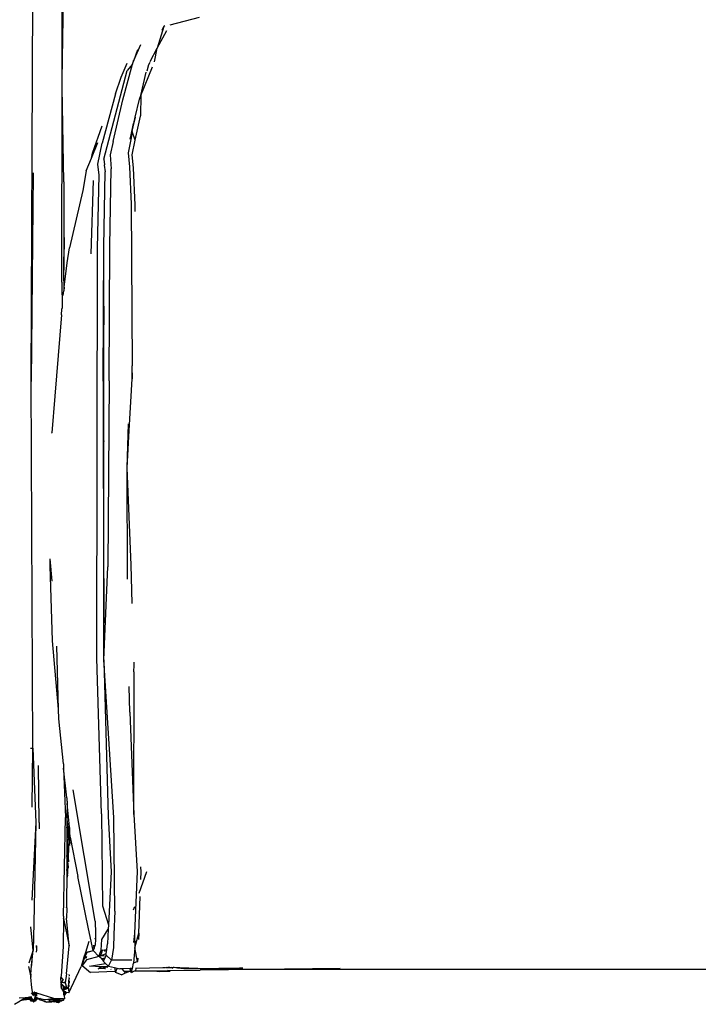
# Model space of a CAD drawing. Units: millimetres. Extents: x 836 to 4169, y 20 to 1669.
# Drawn here: x 2044 to 2143, y 478 to 622 of the extents above; entities that cross this region are included whole.
import ezdxf

# ---------------------------------------------------------------- set-up
doc = ezdxf.new("R2010")
doc.units = ezdxf.units.MM
doc.layers.add('Edges', color=7, linetype='Continuous')

# ---------------------------------------------------------------- blocks, each defined once
blk = doc.blocks.new('salon sink chair FR')
at = {"layer": 'Edges'}
for p, q in [((-275.61, -170.08), (-275.39, -112.99)), ((-271.09, -126.07), (-270.87, -112.41)), ((-271.09, -126.07), (-271.08, -112.46)), ((-255.38, -118.08), (-251.09, -116.95)), ((-256.3, -118.32), (-257.25, -121.49)), ((-257.25, -121.49), (-255.85, -118.93)), ((-256.55, -118.87), (-256.3, -118.32)), ((-256.14, -118.26), (-256.3, -118.32)), ((-260.7, -123.41), (-259.62, -120.96)), ((-260.13, -121.73), (-260.7, -123.41)), ((-258.3, -123.44), (-257.25, -121.49)), ((-257.67, -123.49), (-257.25, -121.49)), ((-260.84, -123.83), (-260.7, -123.41)), ((-260.7, -123.41), (-260.72, -123.28)), ((-265.02, -137.68), (-261.63, -124.76)), ((-262.52, -125.71), (-261.64, -123.67)), ((-262.25, -129.01), (-260.84, -123.83)), ((-260.84, -123.83), (-261.63, -124.76)), ((-259.64, -128.39), (-257.92, -124.21)), ((-258.71, -124.79), (-258.46, -123.88)), ((-258.46, -123.88), (-258.28, -123.55)), ((-271.1, -127.25), (-271.09, -126.07)), ((-263.33, -128.14), (-262.52, -125.71)), ((-259.64, -128.39), (-258.84, -125.01)), ((-271.13, -155.27), (-271.1, -127.25)), ((-270.86, -140.97), (-271.1, -127.25)), ((-263.33, -128.14), (-265.26, -135.32)), ((-263.68, -135.08), (-262.25, -129.01)), ((-260.45, -131.57), (-259.82, -128.94)), ((-259.82, -128.94), (-259.64, -128.39)), ((-259.64, -128.39), (-259.69, -131.31)), ((-260.45, -131.57), (-261.08, -134.14)), ((-260.9, -133.64), (-260.45, -131.57)), ((-260.44, -134.92), (-259.71, -131.42)), ((-259.71, -131.42), (-259.69, -131.38)), ((-259.69, -131.31), (-259.69, -131.38)), ((-266.67, -136.82), (-265.26, -132.82)), ((-260.75, -132.47), (-261.08, -134.14)), ((-261.03, -134.57), (-261.48, -136.73)), ((-261.08, -134.14), (-261.24, -134.78)), ((-260.9, -133.64), (-261.03, -134.57)), ((-260.44, -134.92), (-260.9, -133.64)), ((-260.88, -137.02), (-260.44, -134.92)), ((-266.84, -137.53), (-265.88, -135.25)), ((-265.89, -138.39), (-265.26, -135.32)), ((-263.68, -135.08), (-264.13, -137.06)), ((-267.62, -139.38), (-266.84, -137.53)), ((-266.84, -137.53), (-266.67, -136.82)), ((-265.02, -137.68), (-264.93, -138.48)), ((-264.13, -137.06), (-263.94, -139.08)), ((-261.48, -136.73), (-261.28, -138.78)), ((-260.69, -138.95), (-260.88, -137.02)), ((-265.69, -140), (-265.89, -138.39)), ((-264.96, -138.57), (-264.93, -138.48)), ((-264.96, -138.57), (-264.83, -139.5)), ((-264.14, -150.3), (-263.94, -139.08)), ((-261.28, -138.78), (-261.03, -144.25)), ((-260.45, -144.39), (-260.69, -138.95)), ((-275.31, -139.68), (-275.61, -170.08)), ((-267.62, -139.38), (-268.07, -142.22)), ((-265.96, -150.64), (-265.69, -140)), ((-265.04, -150.46), (-264.83, -139.5)), ((-270.86, -140.97), (-270.86, -147.09)), ((-266.58, -140.79), (-266.92, -151.46)), ((-268.07, -142.22), (-270.05, -150.58)), ((-261.03, -144.25), (-260.9, -167.79)), ((-260.46, -145.28), (-260.45, -144.39)), ((-270.86, -147.09), (-270.86, -152.76)), ((-270.75, -149.29), (-270.76, -149.09)), ((-270.86, -155.42), (-270.75, -149.29)), ((-270.86, -152.76), (-270.75, -149.29)), ((-270.36, -152.78), (-270.05, -150.58)), ((-266.07, -210.43), (-265.96, -150.64)), ((-265.15, -170.05), (-265.04, -150.46)), ((-265.04, -159.11), (-265.04, -150.46)), ((-264.24, -170.01), (-264.14, -150.3)), ((-270.86, -155.42), (-270.86, -152.76)), ((-270.79, -156.33), (-270.36, -152.78)), ((-271.13, -155.6), (-271.13, -155.27)), ((-271.13, -155.6), (-271.12, -159.38)), ((-270.86, -155.42), (-270.82, -155.45)), ((-270.86, -155.42), (-270.86, -155.47)), ((-270.86, -155.47), (-270.82, -155.45)), ((-270.86, -155.47), (-270.86, -156.88)), ((-270.79, -156.33), (-270.86, -156.88)), ((-270.79, -156.33), (-270.82, -155.45)), ((-270.94, -157.54), (-270.86, -156.88)), ((-265.04, -159.11), (-265.15, -170.05)), ((-265.03, -178.72), (-265.04, -159.11)), ((-271.2, -160.37), (-272.16, -172.21)), ((-271.2, -160.37), (-271.13, -159.55)), ((-271.13, -159.55), (-271.12, -159.38)), ((-260.93, -167.87), (-260.9, -167.79)), ((-260.93, -167.87), (-260.91, -169.72)), ((-260.91, -169.72), (-260.88, -168.04)), ((-275.37, -223.53), (-275.61, -170.08)), ((-265.15, -170.05), (-265.12, -179.24)), ((-264.24, -170.01), (-264.47, -197.11)), ((-261.32, -177.21), (-260.91, -169.72)), ((-272.16, -172.21), (-272.62, -177.55)), ((-261.62, -182.68), (-261.42, -176.26)), ((-272.63, -177.61), (-272.62, -177.55)), ((-261.62, -182.68), (-261.32, -177.21)), ((-265.03, -178.72), (-265.12, -179.24)), ((-265.12, -179.24), (-265.02, -205.29)), ((-265.02, -205.29), (-265.03, -178.72)), ((-261.56, -198.89), (-261.62, -182.68)), ((-261.06, -196.85), (-261.62, -182.68)), ((-272.58, -199.2), (-272.87, -195.94)), ((-272.84, -196.98), (-272.87, -195.94)), ((-272.5, -207.89), (-272.84, -196.98)), ((-265.02, -210.65), (-264.47, -197.11)), ((-261.02, -198.68), (-261.06, -196.85)), ((-260.91, -202.43), (-261.02, -198.68)), ((-265.02, -210.65), (-265.02, -205.29)), ((-271.63, -217.85), (-272.5, -207.89)), ((-271.63, -217.85), (-271.88, -208.67)), ((-265.37, -233.12), (-266.07, -210.43)), ((-263.58, -233.63), (-265.02, -210.65)), ((-265.02, -210.65), (-264.42, -233.44)), ((-260.59, -211.44), (-260.62, -210.98)), ((-260.64, -212.39), (-260.59, -211.44)), ((-260.62, -212.44), (-260.64, -212.39)), ((-260.66, -233.23), (-260.62, -212.49)), ((-260.62, -212.49), (-260.62, -212.44)), ((-261.23, -218.3), (-261.36, -214.56)), ((-271.6, -219.27), (-271.63, -217.85)), ((-270.92, -225.82), (-271.6, -219.27)), ((-261.23, -218.3), (-260.66, -233.23)), ((-275.7, -223.56), (-275.37, -223.53)), ((-275.49, -232.14), (-275.37, -223.53)), ((-275.37, -223.53), (-274.93, -234.36)), ((-274.46, -234.38), (-274.54, -226.05)), ((-270.92, -225.82), (-270.9, -226.44)), ((-270.9, -226.44), (-270.6, -233.65)), ((-270.44, -230.76), (-270.9, -226.44)), ((-266.28, -248.77), (-269.52, -229.59)), ((-270.44, -230.76), (-270.43, -231.23)), ((-270.43, -231.23), (-270.39, -231.28)), ((-270.39, -231.63), (-270.41, -233.42)), ((-270.39, -231.28), (-270.39, -231.63)), ((-270.05, -235.02), (-270.39, -231.63)), ((-270.92, -248.01), (-270.6, -233.65)), ((-270.41, -233.42), (-270.41, -233.55)), ((-270.1, -236.12), (-270.41, -233.55)), ((-270.41, -233.55), (-270.41, -235.06)), ((-265.37, -233.12), (-265.21, -246.51)), ((-264.42, -233.44), (-263.96, -241.58)), ((-263.42, -247.32), (-263.58, -233.63)), ((-260.66, -233.23), (-260.19, -241.51)), ((-274.93, -234.36), (-275.54, -245.68)), ((-274.93, -234.36), (-275.21, -249.03)), ((-274.46, -234.38), (-274.47, -235.31)), ((-270.13, -236.79), (-270.41, -235.06)), ((-270.41, -235.06), (-270.41, -236.17)), ((-270.05, -235.1), (-270.1, -236.12)), ((-270.05, -235.1), (-270.05, -235.02)), ((-269.92, -236.52), (-270.05, -235.1)), ((-270.41, -236.17), (-270.42, -237.51)), ((-270.41, -236.17), (-270.34, -238.33)), ((-270.13, -236.79), (-270.24, -239.43)), ((-270.1, -236.12), (-270.13, -236.79)), ((-269.97, -237.75), (-270.13, -236.79)), ((-269.94, -237.47), (-270.1, -236.12)), ((-269.92, -236.52), (-268.82, -242.25)), ((-270.42, -237.51), (-270.34, -238.33)), ((-270.42, -237.51), (-270.42, -239.18)), ((-270.42, -239.18), (-270.43, -241.22)), ((-270.28, -240.1), (-270.42, -239.18)), ((-270.34, -238.33), (-270.24, -239.43)), ((-270.34, -238.33), (-270.28, -240.1)), ((-270.24, -239.43), (-270.28, -240.1)), ((-270.24, -239.43), (-270.17, -240.13)), ((-270.27, -240.31), (-270.34, -241.88)), ((-270.27, -240.18), (-270.28, -240.1)), ((-270.27, -240.31), (-270.27, -240.18)), ((-270.21, -240.57), (-270.27, -240.31)), ((-270.27, -240.31), (-270.25, -241.04)), ((-259.61, -241.55), (-259.63, -240.83)), ((-270.43, -241.25), (-270.45, -246.71)), ((-270.43, -241.25), (-270.43, -241.22)), ((-270.34, -241.88), (-270.43, -241.25)), ((-270.33, -242), (-270.36, -242.34)), ((-270.34, -241.91), (-270.34, -241.88)), ((-270.33, -241.97), (-270.34, -241.91)), ((-270.33, -242), (-270.33, -241.97)), ((-267.26, -249.9), (-268.82, -242.25)), ((-263.96, -241.58), (-264.35, -249.31)), ((-260.19, -241.51), (-260.54, -250.54)), ((-259.87, -244.7), (-258.77, -241.5)), ((-259.65, -242.69), (-259.61, -241.55)), ((-259.95, -250.52), (-259.75, -245.15)), ((-270.45, -246.75), (-270.45, -246.71)), ((-270.43, -246.81), (-270.45, -246.75)), ((-270.43, -246.84), (-270.45, -248.3)), ((-270.43, -246.81), (-270.43, -246.84)), ((-265.21, -246.51), (-264.35, -249.31)), ((-260.69, -247.1), (-260.53, -246.63)), ((-270.93, -248.37), (-270.91, -248.31)), ((-270.92, -248.01), (-270.91, -248.31)), ((-270.1, -252.37), (-270.45, -248.3)), ((-263.42, -247.32), (-263.57, -250.7)), ((-275.31, -253.02), (-275.67, -249.59)), ((-275.21, -249.03), (-275.31, -253.02)), ((-270.93, -248.37), (-270.97, -252.44)), ((-270.93, -248.37), (-270.1, -252.37)), ((-266.28, -248.77), (-266.23, -250.56)), ((-264.35, -249.31), (-264.38, -249.91)), ((-266.6, -253.05), (-267.26, -249.9)), ((-266.32, -251.18), (-266.26, -251.45)), ((-266.23, -250.56), (-266.26, -251.45)), ((-265.3, -251.42), (-264.38, -249.91)), ((-264.38, -249.91), (-264.48, -252.05)), ((-263.57, -250.7), (-263.63, -252.62)), ((-260.54, -250.54), (-260.7, -251.88)), ((-260.54, -250.54), (-260.52, -252.63)), ((-260.52, -252.63), (-259.95, -250.52)), ((-259.95, -250.52), (-259.98, -251.44)), ((-274.9, -252.29), (-274.83, -252.93)), ((-274.82, -252.35), (-274.83, -252.93)), ((-270.97, -252.44), (-271.27, -256.78)), ((-270.46, -256.44), (-270.1, -252.37)), ((-267.23, -251.73), (-267.71, -253.32)), ((-266.46, -252.68), (-266.52, -252.5)), ((-266.43, -252.6), (-266.49, -252.28)), ((-266.43, -252.6), (-266.46, -252.68)), ((-266.3, -252.22), (-266.43, -252.6)), ((-266.26, -251.45), (-266.3, -252.22)), ((-265.43, -253), (-265.3, -251.42)), ((-264.59, -252.88), (-264.48, -252.05)), ((-263.63, -252.62), (-263.92, -254.46)), ((-275.92, -254.83), (-275.48, -253.54)), ((-275.57, -255.23), (-275.31, -253.02)), ((-275.48, -253.54), (-275.57, -255.23)), ((-275.48, -253.54), (-275.31, -253.02)), ((-274.83, -252.93), (-274.87, -253.29)), ((-267.71, -253.32), (-267.97, -254.17)), ((-267.85, -254.16), (-267.52, -254.04)), ((-267.82, -254.09), (-267.57, -253.94)), ((-267.82, -254.09), (-267.78, -253.96)), ((-267.78, -253.96), (-267.46, -253.33)), ((-267.78, -253.96), (-267.57, -253.94)), ((-267.71, -253.32), (-267.15, -253.18)), ((-267.57, -253.94), (-267.51, -253.9)), ((-267.57, -253.94), (-267.51, -253.93)), ((-265.76, -253.91), (-267.55, -254.42)), ((-267.14, -253.23), (-267.46, -253.33)), ((-267.14, -253.23), (-267.15, -253.18)), ((-267.15, -253.18), (-267.12, -253.18)), ((-267.12, -253.18), (-267.14, -253.23)), ((-267.12, -253.18), (-267.08, -253.17)), ((-267.12, -253.18), (-267.1, -253.22)), ((-267.08, -253.17), (-266.6, -253.05)), ((-267.08, -253.17), (-267.07, -253.21)), ((-266.53, -252.86), (-266.6, -253.05)), ((-265.76, -253.91), (-266.6, -253.05)), ((-266.53, -252.86), (-266.57, -252.82)), ((-266.46, -252.68), (-266.53, -252.86)), ((-265.76, -253.91), (-265.43, -253)), ((-265.69, -253.89), (-265.76, -253.91)), ((-265.55, -253.84), (-265.69, -253.89)), ((-265.69, -253.89), (-265.61, -253.96)), ((-265.63, -253.73), (-265.54, -253.74)), ((-265.61, -253.96), (-265.55, -253.84)), ((-265.61, -253.96), (-265.17, -254.43)), ((-265.61, -253.96), (-265.29, -254.23)), ((-265.36, -253.77), (-265.55, -253.84)), ((-265.48, -253.7), (-265.3, -253.32)), ((-265.47, -253.36), (-265.3, -253.32)), ((-265.43, -253), (-265.34, -253.02)), ((-265.4, -253.18), (-265.3, -253.32)), ((-264.68, -253.54), (-265.36, -253.77)), ((-265.36, -253.77), (-264.94, -253.83)), ((-265.35, -253.05), (-265.22, -252.99)), ((-265.22, -252.99), (-265.34, -253.02)), ((-265.3, -253.32), (-265.22, -252.99)), ((-265.22, -252.99), (-264.94, -252.93)), ((-264.94, -252.93), (-264.59, -252.88)), ((-264.77, -253.16), (-264.94, -252.93)), ((-264.9, -254.2), (-264.76, -253.86)), ((-264.85, -253.85), (-264.76, -253.86)), ((-264.76, -253.86), (-264.7, -253.74)), ((-264.7, -253.74), (-264.68, -253.54)), ((-263.92, -254.46), (-264.7, -253.74)), ((-264.68, -253.54), (-264.59, -252.88)), ((-260.52, -252.63), (-260.7, -254.88)), ((-260.1, -254.64), (-260.52, -252.63)), ((-275.99, -255.39), (-275.68, -256.92)), ((-275.65, -256.5), (-275.57, -255.23)), ((-270.11, -259.21), (-268.33, -255.37)), ((-267.98, -254.21), (-268.33, -255.37)), ((-268.21, -255.23), (-267.85, -254.16)), ((-267.55, -254.42), (-268.21, -255.23)), ((-268.21, -255.23), (-266.96, -256.26)), ((-267.98, -254.21), (-267.85, -254.16)), ((-267.97, -254.17), (-267.98, -254.21)), ((-267.97, -254.17), (-267.82, -254.09)), ((-267.85, -254.16), (-267.82, -254.09)), ((-267.1, -255.31), (-264.8, -254.91)), ((-265.36, -255.42), (-267.1, -255.31)), ((-265.36, -255.42), (-265.77, -255.68)), ((-265.15, -255.43), (-265.36, -255.42)), ((-265.08, -254.21), (-265.29, -254.23)), ((-265.29, -254.23), (-265.01, -254.47)), ((-265.09, -254.64), (-265.17, -254.43)), ((-265.15, -255.43), (-264.87, -255.64)), ((-264.89, -255.44), (-265.15, -255.43)), ((-265.09, -254.64), (-265.01, -254.47)), ((-264.8, -254.91), (-265.09, -254.64)), ((-264.9, -254.2), (-265.05, -254.21)), ((-265.01, -254.47), (-264.9, -254.2)), ((-264.86, -255.44), (-264.89, -255.44)), ((-264.86, -255.44), (-264.87, -255.64)), ((-264.82, -255.43), (-264.86, -255.44)), ((-264.86, -255.44), (-264.83, -255.46)), ((-264.83, -255.46), (-264.82, -255.43)), ((-264.44, -255.49), (-264.83, -255.46)), ((-264.37, -255.3), (-264.82, -255.43)), ((-264.37, -255.3), (-264.8, -254.91)), ((-264.33, -255.34), (-264.37, -255.3)), ((-264.33, -255.34), (-263.92, -254.46)), ((-264.33, -255.34), (-263.47, -255.53)), ((-260.95, -254.43), (-263.92, -254.46)), ((-260.87, -255.65), (-260.7, -254.88)), ((-260.1, -254.64), (-260.7, -254.88)), ((-260.32, -255.64), (-260.29, -255.49)), ((-260.12, -254.74), (-260.1, -254.64)), ((-260.08, -254.14), (-260.1, -254.64)), ((-275.68, -256.92), (-275.64, -256.54)), ((-275.51, -258.49), (-275.68, -256.92)), ((-275.65, -256.5), (-275.64, -256.54)), ((-271.28, -256.89), (-271.34, -257.13)), ((-271.27, -256.78), (-271.28, -256.89)), ((-270.97, -257.28), (-271.28, -256.89)), ((-270.46, -256.44), (-270.66, -257.77)), ((-270.07, -256.98), (-270.09, -256.88)), ((-270.06, -256.65), (-270.08, -256.73)), ((-270.07, -256.57), (-270.06, -256.53)), ((-263.36, -256.08), (-266.96, -256.26)), ((-265.86, -255.72), (-265.77, -255.68)), ((-264.87, -255.64), (-265.77, -255.68)), ((-264.87, -255.64), (-264.77, -255.66)), ((-264.02, -255.78), (-263.97, -255.79)), ((-263.47, -255.53), (-263.36, -256.08)), ((-263.47, -255.53), (-263.08, -255.62)), ((-263.26, -256.07), (-263.36, -256.08)), ((-263.36, -256.08), (-263.33, -256.24)), ((-263.26, -256.07), (-263.33, -256.24)), ((-262.46, -256.58), (-263.33, -256.24)), ((-263.08, -255.62), (-263.26, -256.07)), ((-263.08, -255.62), (-262.7, -255.7)), ((-262.38, -255.69), (-262.7, -255.7)), ((-262.46, -256.58), (-261.85, -256.29)), ((-261.21, -255.66), (-262.38, -255.69)), ((-262.07, -256.04), (-262.38, -255.69)), ((-262.07, -256.04), (-261.23, -256.03)), ((-261.85, -256.29), (-262.07, -256.04)), ((-261.85, -256.29), (-261.23, -256.03)), ((-261.23, -256.03), (-261.12, -256.03)), ((-261.12, -256.03), (-261.21, -255.66)), ((-261.18, -255.66), (-261.21, -255.66)), ((-260.87, -255.65), (-261.18, -255.66)), ((-261.18, -255.66), (-261.06, -256.03)), ((-261, -256.24), (-261.12, -256.03)), ((-261.12, -256.03), (-261.06, -256.03)), ((-261.06, -256.03), (-261, -256.24)), ((-261.06, -256.03), (-260.95, -256.03)), ((-261, -256.24), (-260.55, -256.02)), ((-261, -256.24), (-260.95, -256.03)), ((-260.95, -256.03), (-260.87, -255.65)), ((-260.55, -256.02), (-260.39, -255.94)), ((-260.55, -256.02), (-257.79, -255.99)), ((-260.39, -255.94), (-260.32, -255.64)), ((-256.43, -255.54), (-260.32, -255.64)), ((-257.79, -255.99), (-255.76, -255.97)), ((-257.79, -255.99), (-256.87, -256.11)), ((-256.87, -256.11), (-255.41, -256.06)), ((-256.15, -255.56), (-256.43, -255.54)), ((-256.08, -255.53), (-256.15, -255.56)), ((-256.03, -255.54), (-256.08, -255.53)), ((-255.94, -255.53), (-256.03, -255.54)), ((-255.88, -255.54), (-255.94, -255.53)), ((-255.79, -255.54), (-255.88, -255.54)), ((-255.72, -255.53), (-255.79, -255.54)), ((-255.76, -255.97), (-255.45, -255.96)), ((-255.41, -256.06), (-255.76, -255.97)), ((-255.72, -255.53), (-255.68, -255.59)), ((-255.62, -255.53), (-255.72, -255.53)), ((-255.59, -255.6), (-255.62, -255.53)), ((-255.5, -255.53), (-255.62, -255.53)), ((-255.5, -255.53), (-255.49, -255.61)), ((-255.41, -255.53), (-255.5, -255.53)), ((-255.41, -256.06), (-255.45, -255.96)), ((-255.45, -255.96), (-255.41, -255.96)), ((-255.41, -255.53), (-255.41, -255.61)), ((-255.41, -255.53), (-255.15, -255.53)), ((-255.41, -255.96), (-255.41, -256.06)), ((-255.41, -256.06), (-255.33, -255.96)), ((-255.41, -255.96), (-255.33, -255.96)), ((-255.33, -255.96), (-250.97, -255.91)), ((-254.99, -255.57), (-255.15, -255.53)), ((-255.04, -255.64), (-254.99, -255.57)), ((-254.99, -255.57), (-254.95, -255.53)), ((-254.76, -255.53), (-254.95, -255.53)), ((-253.95, -255.54), (-254.76, -255.53)), ((-254.3, -255.6), (-254.76, -255.53)), ((-253.36, -255.72), (-254.3, -255.6)), ((-252.24, -255.69), (-254.3, -255.6)), ((-251.35, -255.67), (-253.95, -255.54)), ((-252.24, -255.69), (-253.36, -255.72)), ((-252.08, -255.7), (-252.24, -255.69)), ((-251.35, -255.67), (-252.08, -255.7)), ((-249.6, -255.8), (-252.08, -255.7)), ((-251.35, -255.67), (-245.26, -255.57)), ((-242.71, -255.8), (-250.97, -255.91)), ((-242.71, -255.8), (-249.6, -255.8)), ((-245.26, -255.57), (-244.75, -255.58)), ((-230.58, -255.64), (-242.71, -255.8)), ((-154.79, -255.79), (-242.71, -255.8)), ((-271.34, -257.13), (-271.31, -257.64)), ((-271.13, -257.68), (-271.31, -257.64)), ((-271.31, -257.64), (-271.31, -257.7)), ((-271.2, -257.85), (-271.31, -257.7)), ((-271.31, -257.7), (-271.26, -258)), ((-271.26, -258), (-271.28, -258.18)), ((-271.28, -258.18), (-271.27, -258.42)), ((-271.26, -258), (-271.2, -257.85)), ((-271.15, -257.92), (-271.26, -258)), ((-271.12, -258.23), (-271.26, -258)), ((-271.22, -258.39), (-271.12, -258.23)), ((-271.15, -257.92), (-271.2, -257.85)), ((-271.03, -258.08), (-271.15, -257.92)), ((-271.13, -257.68), (-270.97, -257.28)), ((-270.89, -257.73), (-271.13, -257.68)), ((-271.12, -258.23), (-271.03, -258.08)), ((-271.08, -258.3), (-271.12, -258.23)), ((-270.93, -258.21), (-271.03, -258.08)), ((-270.9, -257.38), (-270.97, -257.28)), ((-270.93, -258.21), (-270.93, -258.32)), ((-270.9, -258.22), (-270.93, -258.32)), ((-270.93, -258.32), (-270.92, -258.48)), ((-270.92, -258.48), (-270.84, -258.25)), ((-270.75, -257.63), (-270.89, -257.73)), ((-270.82, -257.74), (-270.89, -257.73)), ((-270.82, -257.74), (-270.75, -257.63)), ((-270.75, -257.75), (-270.82, -257.74)), ((-270.76, -258.28), (-270.81, -258.53)), ((-270.71, -258.3), (-270.81, -258.53)), ((-270.7, -257.71), (-270.75, -257.75)), ((-270.72, -257.76), (-270.75, -257.75)), ((-270.72, -257.67), (-270.7, -257.71)), ((-270.72, -257.76), (-270.7, -257.71)), ((-270.66, -257.77), (-270.72, -257.76)), ((-270.71, -258.52), (-270.66, -258.31)), ((-270.68, -258.51), (-270.63, -258.33)), ((-270.66, -257.77), (-270.46, -258.39)), ((-270.56, -258.35), (-270.6, -258.5)), ((-270.18, -258.33), (-270.21, -258.38)), ((-270.17, -257.89), (-270.18, -258.08)), ((-270.18, -258.33), (-270.18, -258.08)), ((-270.09, -258.13), (-270.18, -258.33)), ((-270.09, -258.24), (-270.18, -258.33)), ((-270.17, -257.89), (-270.12, -257.86)), ((-270.15, -257.61), (-270.13, -257.37)), ((-270.09, -257.29), (-270.13, -257.33)), ((-270.13, -257.33), (-270.13, -257.37)), ((-270.13, -257.37), (-270.07, -257.35)), ((-270.07, -257.14), (-270.12, -257.17)), ((-270.12, -257.17), (-270.07, -257.23)), ((-270.08, -257.7), (-270.12, -257.86)), ((-270.12, -257.86), (-270.11, -257.71)), ((-270.11, -257.71), (-270.09, -257.67)), ((-270.09, -257.29), (-270.07, -257.23)), ((-270.08, -257.52), (-270.09, -257.67)), ((-270.08, -257.52), (-270.08, -257.47)), ((-270.07, -257.09), (-270.07, -257.14)), ((-270.07, -257.23), (-270.07, -257.18)), ((-275.61, -259.21), (-275.33, -259.56)), ((-275.33, -259.56), (-275.51, -258.49)), ((-275.28, -259.62), (-275.33, -259.56)), ((-274.88, -259.21), (-275.28, -259.62)), ((-275.21, -259.37), (-275.24, -259.4)), ((-275.24, -259.44), (-275.24, -259.4)), ((-275.21, -259.41), (-275.24, -259.44)), ((-275.22, -259.29), (-275.23, -259.36)), ((-275.22, -259.29), (-275.23, -259.33)), ((-275.21, -259.37), (-275.23, -259.33)), ((-275.23, -259.33), (-275.18, -259.36)), ((-275.21, -259.41), (-275.23, -259.36)), ((-275.23, -259.36), (-275.21, -259.37)), ((-275.18, -259.39), (-275.23, -259.36)), ((-275.22, -259.25), (-275.21, -259.22)), ((-275.21, -259.22), (-275.22, -259.29)), ((-275.22, -259.25), (-275.18, -259.24)), ((-275.18, -259.24), (-275.22, -259.29)), ((-275.2, -259.3), (-275.22, -259.25)), ((-275.22, -259.29), (-275.22, -259.25)), ((-275.22, -259.29), (-275.2, -259.3)), ((-275.2, -259.13), (-275.21, -259.18)), ((-275.21, -259.18), (-275.16, -259.2)), ((-275.21, -259.22), (-275.21, -259.18)), ((-275.16, -259.2), (-275.21, -259.22)), ((-275.18, -259.24), (-275.21, -259.22)), ((-275.21, -259.37), (-275.18, -259.36)), ((-275.21, -259.37), (-275.18, -259.39)), ((-275.21, -259.37), (-275.15, -259.37)), ((-275.15, -259.37), (-275.21, -259.41)), ((-275.2, -259.13), (-275.19, -259.11)), ((-275.18, -259.24), (-275.2, -259.3)), ((-275.2, -259.3), (-275.15, -259.34)), ((-275.16, -259.12), (-275.19, -259.11)), ((-275.16, -259.2), (-275.18, -259.24)), ((-275.13, -259.25), (-275.18, -259.24)), ((-275.18, -259.36), (-275.13, -259.35)), ((-275.15, -259.37), (-275.18, -259.39)), ((-275.16, -259.12), (-275.16, -259.2)), ((-275.12, -259.13), (-275.16, -259.12)), ((-275.12, -259.13), (-275.16, -259.2)), ((-275.16, -259.2), (-275.13, -259.25)), ((-275.15, -259.37), (-275.09, -259.33)), ((-275.15, -259.34), (-275.09, -259.33)), ((-275.15, -259.34), (-275.15, -259.37)), ((-275.13, -259.35), (-275.15, -259.37)), ((-275.13, -259.25), (-275.14, -259.3)), ((-275.14, -259.3), (-275.09, -259.33)), ((-275.13, -259.25), (-275.05, -259.23)), ((-275.07, -259.28), (-275.13, -259.25)), ((-275.09, -259.33), (-275.13, -259.35)), ((-275.07, -259.14), (-275.12, -259.13)), ((-275.09, -259.33), (-275.07, -259.28)), ((-275.07, -259.14), (-275.04, -259.2)), ((-274.83, -259.22), (-275.07, -259.86)), ((-275.07, -259.28), (-275.05, -259.23)), ((-275.04, -259.2), (-275.05, -259.15)), ((-275.04, -259.2), (-275.05, -259.23)), ((-274.91, -259.2), (-275.05, -259.23)), ((-274.91, -259.2), (-275.04, -259.2)), ((-274.88, -259.21), (-274.91, -259.2)), ((-274.83, -259.22), (-274.88, -259.21)), ((-274.78, -259.24), (-274.83, -259.22)), ((-274.77, -259.7), (-274.78, -259.24)), ((-272.32, -260.05), (-274.78, -259.24)), ((-270.89, -258.98), (-271.27, -258.42)), ((-270.92, -258.48), (-270.92, -258.54)), ((-270.92, -258.54), (-270.81, -258.53)), ((-270.92, -258.54), (-270.92, -258.64)), ((-270.84, -258.67), (-270.92, -258.64)), ((-270.92, -258.69), (-270.92, -258.64)), ((-270.85, -258.75), (-270.92, -258.69)), ((-270.92, -258.69), (-270.92, -258.72)), ((-270.92, -258.72), (-270.91, -258.79)), ((-270.85, -258.75), (-270.92, -258.72)), ((-270.87, -258.8), (-270.91, -258.79)), ((-270.91, -258.79), (-270.91, -258.82)), ((-270.91, -258.82), (-270.87, -258.8)), ((-270.91, -258.82), (-270.87, -258.99)), ((-270.91, -259.03), (-270.89, -258.98)), ((-270.91, -259.03), (-270.87, -258.99)), ((-270.9, -259.07), (-270.91, -259.03)), ((-270.91, -259.03), (-270.84, -259.05)), ((-270.85, -259.08), (-270.9, -259.07)), ((-270.9, -259.07), (-270.89, -259.13)), ((-270.89, -259.13), (-270.88, -259.19)), ((-270.89, -259.13), (-270.89, -259.16)), ((-270.82, -259.15), (-270.89, -259.13)), ((-270.89, -259.16), (-270.88, -259.19)), ((-270.89, -259.16), (-270.85, -259.16)), ((-270.88, -259.19), (-270.85, -259.23)), ((-270.82, -259.21), (-270.88, -259.22)), ((-270.85, -259.23), (-270.88, -259.22)), ((-270.85, -259.23), (-270.88, -259.26)), ((-270.87, -259.31), (-270.88, -259.26)), ((-270.87, -258.8), (-270.85, -258.75)), ((-270.87, -258.8), (-270.81, -258.77)), ((-270.87, -258.99), (-270.84, -259.05)), ((-270.87, -259.31), (-270.86, -259.34)), ((-270.81, -259.31), (-270.87, -259.31)), ((-270.86, -259.34), (-270.81, -259.31)), ((-270.86, -259.34), (-270.8, -259.37)), ((-270.85, -259.44), (-270.86, -259.34)), ((-270.85, -258.72), (-270.84, -258.67)), ((-270.85, -258.75), (-270.85, -258.72)), ((-270.78, -258.76), (-270.85, -258.72)), ((-270.81, -258.77), (-270.85, -258.75)), ((-270.84, -258.78), (-270.85, -258.75)), ((-270.78, -258.76), (-270.85, -258.75)), ((-270.84, -259.05), (-270.85, -259.08)), ((-270.85, -259.08), (-270.8, -259.14)), ((-270.85, -259.16), (-270.8, -259.14)), ((-270.82, -259.21), (-270.85, -259.16)), ((-270.81, -259.28), (-270.85, -259.23)), ((-270.79, -259.25), (-270.85, -259.23)), ((-270.85, -259.23), (-270.85, -259.27)), ((-270.85, -259.27), (-270.81, -259.31)), ((-270.85, -259.44), (-270.8, -259.37)), ((-270.82, -259.45), (-270.85, -259.44)), ((-270.85, -259.48), (-270.85, -259.44)), ((-270.85, -259.48), (-270.82, -259.45)), ((-270.83, -259.57), (-270.85, -259.48)), ((-270.79, -258.64), (-270.84, -258.67)), ((-270.81, -258.71), (-270.84, -258.67)), ((-270.83, -259), (-270.84, -259.05)), ((-270.84, -259.05), (-270.79, -259.01)), ((-270.84, -259.05), (-270.76, -259.07)), ((-270.8, -259.14), (-270.84, -259.05)), ((-270.8, -259.37), (-270.83, -259.39)), ((-270.83, -259.39), (-270.82, -259.45)), ((-270.8, -259.56), (-270.83, -259.57)), ((-270.83, -259.57), (-270.8, -259.59)), ((-270.83, -259.57), (-270.83, -259.62)), ((-270.83, -259.62), (-270.76, -259.63)), ((-270.82, -259.65), (-270.83, -259.62)), ((-270.81, -258.53), (-270.82, -258.6)), ((-270.82, -258.6), (-270.79, -258.64)), ((-270.75, -259.15), (-270.82, -259.15)), ((-270.79, -259.16), (-270.82, -259.21)), ((-270.76, -259.21), (-270.82, -259.21)), ((-270.82, -259.45), (-270.77, -259.44)), ((-270.8, -259.53), (-270.82, -259.45)), ((-270.82, -259.65), (-270.76, -259.63)), ((-270.82, -259.65), (-270.76, -260.08)), ((-270.81, -258.53), (-270.71, -258.52)), ((-270.76, -258.69), (-270.81, -258.71)), ((-270.81, -258.77), (-270.75, -258.74)), ((-270.81, -258.77), (-270.78, -258.76)), ((-270.76, -259.26), (-270.81, -259.31)), ((-270.76, -259.26), (-270.81, -259.28)), ((-270.74, -259.3), (-270.81, -259.31)), ((-270.81, -259.31), (-270.8, -259.37)), ((-270.8, -259.14), (-270.75, -259.15)), ((-270.75, -259.36), (-270.8, -259.37)), ((-270.8, -259.37), (-270.76, -259.4)), ((-270.8, -259.56), (-270.8, -259.53)), ((-270.76, -259.55), (-270.8, -259.56)), ((-270.8, -259.59), (-270.8, -259.56)), ((-270.8, -259.56), (-270.76, -259.59)), ((-270.76, -259.63), (-270.8, -259.59)), ((-270.8, -259.59), (-270.76, -259.59)), ((-270.79, -258.6), (-270.71, -258.52)), ((-270.79, -258.64), (-270.79, -258.6)), ((-270.76, -258.69), (-270.79, -258.64)), ((-270.77, -258.67), (-270.79, -258.64)), ((-270.75, -259.15), (-270.79, -259.16)), ((-270.76, -259.21), (-270.79, -259.25)), ((-270.78, -258.76), (-270.76, -258.69)), ((-270.78, -258.76), (-270.75, -258.74)), ((-270.76, -258.69), (-270.77, -258.67)), ((-270.76, -259.07), (-270.77, -259.1)), ((-270.77, -259.1), (-270.75, -259.15)), ((-270.77, -259.44), (-270.76, -259.4)), ((-270.77, -259.44), (-270.71, -259.43)), ((-270.68, -258.51), (-270.76, -258.69)), ((-270.76, -258.69), (-270.75, -258.74)), ((-270.73, -258.72), (-270.76, -258.69)), ((-270.69, -258.71), (-270.76, -258.69)), ((-270.76, -259.07), (-270.76, -259.02)), ((-270.72, -259.03), (-270.76, -259.07)), ((-270.69, -259.04), (-270.76, -259.07)), ((-270.76, -259.07), (-270.74, -259.11)), ((-270.75, -259.15), (-270.76, -259.21)), ((-270.76, -259.21), (-270.76, -259.26)), ((-270.75, -259.23), (-270.76, -259.26)), ((-270.71, -259.23), (-270.76, -259.26)), ((-270.76, -259.26), (-270.74, -259.3)), ((-270.76, -259.4), (-270.72, -259.36)), ((-270.76, -259.4), (-270.75, -259.36)), ((-270.76, -259.55), (-270.69, -259.47)), ((-270.76, -259.55), (-270.76, -259.59)), ((-270.76, -259.59), (-270.73, -259.63)), ((-270.76, -259.63), (-270.76, -259.59)), ((-270.73, -259.63), (-270.76, -259.63)), ((-270.75, -258.74), (-270.73, -258.72)), ((-270.74, -259.11), (-270.75, -259.15)), ((-270.69, -259.15), (-270.75, -259.15)), ((-270.75, -259.15), (-270.75, -259.23)), ((-270.71, -259.23), (-270.75, -259.23)), ((-270.74, -259.3), (-270.75, -259.36)), ((-270.75, -259.36), (-270.69, -259.37)), ((-270.74, -259.11), (-270.69, -259.09)), ((-270.69, -259.28), (-270.74, -259.3)), ((-270.73, -258.72), (-270.68, -258.51)), ((-270.73, -258.72), (-270.69, -258.71)), ((-270.72, -259.36), (-270.69, -259.37)), ((-270.71, -258.52), (-270.68, -258.51)), ((-270.68, -259.18), (-270.71, -259.23)), ((-270.68, -259.23), (-270.71, -259.23)), ((-270.69, -259.37), (-270.71, -259.43)), ((-270.71, -259.43), (-270.67, -259.43)), ((-270.71, -259.43), (-270.69, -259.47)), ((-270.69, -258.71), (-270.68, -258.51)), ((-270.69, -258.71), (-270.64, -258.69)), ((-270.66, -259.05), (-270.69, -259.09)), ((-270.69, -259.15), (-270.69, -259.09)), ((-270.69, -259.09), (-270.66, -259.15)), ((-270.64, -259.12), (-270.69, -259.15)), ((-270.68, -259.18), (-270.69, -259.15)), ((-270.66, -259.15), (-270.69, -259.15)), ((-270.69, -259.28), (-270.68, -259.23)), ((-270.63, -259.26), (-270.69, -259.28)), ((-270.69, -259.37), (-270.69, -259.28)), ((-270.67, -259.43), (-270.69, -259.37)), ((-270.69, -259.47), (-270.67, -259.43)), ((-270.68, -258.51), (-270.6, -258.5)), ((-270.68, -259.18), (-270.68, -259.12)), ((-270.68, -259.12), (-270.64, -259.12)), ((-270.63, -259.22), (-270.68, -259.18)), ((-270.68, -259.23), (-270.68, -259.18)), ((-270.63, -259.26), (-270.68, -259.23)), ((-270.67, -259.43), (-270.51, -259.27)), ((-270.61, -259.06), (-270.66, -259.05)), ((-270.6, -259.14), (-270.66, -259.15)), ((-270.6, -258.5), (-270.64, -258.69)), ((-270.64, -258.69), (-270.61, -258.68)), ((-270.59, -259.07), (-270.64, -259.12)), ((-270.56, -259.22), (-270.63, -259.26)), ((-270.56, -259.22), (-270.63, -259.22)), ((-270.6, -258.5), (-270.61, -258.68)), ((-270.61, -258.68), (-270.53, -258.64)), ((-270.6, -258.5), (-270.49, -258.49)), ((-270.59, -259.07), (-270.6, -259.14)), ((-270.48, -259.19), (-270.56, -259.22)), ((-270.51, -259.27), (-270.56, -259.22)), ((-270.49, -258.49), (-270.53, -258.64)), ((-270.53, -258.64), (-270.46, -258.61)), ((-270.48, -259.19), (-270.51, -259.27)), ((-270.46, -258.39), (-270.49, -258.49)), ((-270.49, -258.49), (-270.41, -258.48)), ((-270.45, -259.17), (-270.48, -259.19)), ((-270.46, -258.39), (-270.41, -258.41)), ((-270.43, -258.59), (-270.46, -258.61)), ((-270.46, -259.11), (-270.45, -259.17)), ((-270.43, -259.12), (-270.45, -259.17)), ((-270.11, -259.21), (-270.45, -259.17)), ((-270.41, -258.48), (-270.43, -258.59)), ((-270.43, -258.59), (-270.33, -258.54)), ((-270.41, -258.41), (-270.41, -258.48)), ((-270.41, -258.41), (-270.36, -258.43)), ((-270.41, -258.48), (-270.36, -258.43)), ((-270.4, -258.44), (-270.41, -258.48)), ((-270.4, -258.44), (-270.36, -258.43)), ((-270.36, -258.43), (-270.31, -258.45)), ((-270.33, -258.54), (-270.31, -258.45)), ((-270.33, -258.54), (-270.27, -258.51)), ((-270.31, -258.45), (-270.28, -258.46)), ((-270.28, -258.46), (-270.31, -258.53)), ((-270.28, -258.46), (-270.21, -258.49)), ((-270.25, -258.47), (-270.27, -258.51)), ((-270.27, -258.51), (-270.21, -258.49)), ((-270.21, -258.38), (-270.21, -258.49)), ((-270.21, -258.49), (-270.2, -258.54)), ((-270.2, -258.54), (-270.18, -258.74)), ((-270.18, -258.74), (-270.09, -258.51)), ((-270.18, -258.74), (-270.11, -259.21)), ((-278.03, -260.88), (-277.22, -260.39)), ((-276.48, -259.94), (-277.35, -260)), ((-276.88, -260.18), (-277.22, -260.39)), ((-276.48, -260.22), (-277.22, -260.39)), ((-276.88, -260.18), (-276.78, -260.12)), ((-276.72, -260.16), (-276.88, -260.18)), ((-276.29, -259.98), (-276.78, -260.12)), ((-276.58, -260), (-276.78, -260.12)), ((-276.48, -260.22), (-276.72, -260.16)), ((-276.48, -259.94), (-276.58, -260)), ((-276.58, -260), (-276.29, -259.98)), ((-276.42, -259.91), (-276.48, -259.94)), ((-276.4, -260.23), (-276.48, -260.22)), ((-276.42, -259.91), (-275.9, -259.85)), ((-276.26, -260.18), (-276.4, -260.23)), ((-275.9, -259.85), (-276.29, -259.98)), ((-276.29, -259.98), (-275.85, -259.92)), ((-275.88, -260.05), (-276.26, -260.18)), ((-276.26, -260.18), (-275.83, -260.13)), ((-275.9, -259.85), (-275.8, -259.84)), ((-275.85, -259.92), (-275.9, -259.85)), ((-275.78, -260.01), (-275.88, -260.05)), ((-275.73, -260.06), (-275.88, -260.05)), ((-275.88, -260.05), (-275.83, -260.13)), ((-275.85, -259.92), (-275.61, -259.88)), ((-275.78, -260.01), (-275.85, -259.92)), ((-275.83, -260.13), (-275.69, -260.11)), ((-275.63, -260.47), (-275.83, -260.13)), ((-275.75, -259.84), (-275.8, -259.84)), ((-275.72, -260), (-275.78, -260.01)), ((-275.73, -260.06), (-275.78, -260.01)), ((-275.69, -259.84), (-275.75, -259.84)), ((-275.74, -260), (-275.69, -259.98)), ((-275.73, -260.06), (-275.72, -260)), ((-275.64, -260.05), (-275.73, -260.06)), ((-275.69, -260.11), (-275.73, -260.06)), ((-275.66, -259.97), (-275.72, -260)), ((-275.72, -260), (-275.69, -259.98)), ((-275.72, -260), (-275.64, -260)), ((-275.65, -259.83), (-275.69, -259.84)), ((-275.64, -259.85), (-275.69, -259.84)), ((-275.69, -259.98), (-275.66, -259.97)), ((-275.69, -260.11), (-275.64, -260.09)), ((-275.59, -260.24), (-275.69, -260.11)), ((-275.6, -259.94), (-275.66, -259.97)), ((-275.64, -260), (-275.66, -259.97)), ((-275.51, -259.82), (-275.65, -259.83)), ((-275.64, -259.85), (-275.65, -259.83)), ((-275.61, -259.88), (-275.64, -259.85)), ((-275.64, -260), (-275.58, -259.99)), ((-275.64, -260.05), (-275.64, -260)), ((-275.62, -260), (-275.64, -260.05)), ((-275.57, -260.04), (-275.64, -260.05)), ((-275.64, -260.09), (-275.64, -260.05)), ((-275.64, -260.09), (-275.62, -260.12)), ((-275.57, -260.33), (-275.63, -260.47)), ((-275.54, -260.42), (-275.63, -260.47)), ((-275.58, -259.99), (-275.62, -260)), ((-275.62, -260.12), (-275.59, -260.24)), ((-275.57, -259.93), (-275.61, -259.88)), ((-275.57, -259.93), (-275.6, -259.94)), ((-275.55, -259.96), (-275.6, -259.94)), ((-275.59, -260.24), (-275.54, -260.26)), ((-275.57, -260.33), (-275.59, -260.24)), ((-275.58, -259.99), (-275.55, -259.96)), ((-275.53, -259.98), (-275.58, -259.99)), ((-275.58, -259.99), (-275.51, -260.01)), ((-275.55, -259.96), (-275.57, -259.93)), ((-275.53, -260.04), (-275.57, -260.04)), ((-275.57, -260.04), (-275.53, -260.07)), ((-275.54, -260.26), (-275.57, -260.33)), ((-275.57, -260.33), (-275.54, -260.42)), ((-275.52, -260.33), (-275.57, -260.33)), ((-275.53, -259.98), (-275.55, -259.96)), ((-275.53, -260.07), (-275.54, -260.22)), ((-275.47, -260.12), (-275.54, -260.22)), ((-275.54, -260.22), (-275.54, -260.26)), ((-275.54, -260.26), (-275.54, -260.3)), ((-275.54, -260.3), (-275.52, -260.33)), ((-275.54, -260.42), (-275.52, -260.33)), ((-275.48, -260.42), (-275.54, -260.42)), ((-275.53, -259.98), (-275.51, -260.01)), ((-275.53, -260.04), (-275.53, -259.98)), ((-275.49, -260.03), (-275.53, -259.98)), ((-275.49, -260.03), (-275.53, -260.04)), ((-275.53, -260.07), (-275.49, -260.03)), ((-275.53, -260.07), (-275.53, -260.04)), ((-275.49, -260.08), (-275.53, -260.07)), ((-275.52, -260.33), (-275.47, -260.31)), ((-275.46, -260.4), (-275.52, -260.33)), ((-275.46, -260.08), (-275.49, -260.03)), ((-275.47, -260.12), (-275.49, -260.08)), ((-275.46, -260.4), (-275.48, -260.42)), ((-275.47, -260.12), (-275.46, -260.08)), ((-275.41, -260.14), (-275.47, -260.12)), ((-275.47, -260.31), (-275.39, -260.25)), ((-275.44, -260.35), (-275.46, -260.4)), ((-275.44, -260.44), (-275.46, -260.4)), ((-275.42, -260.41), (-275.46, -260.4)), ((-275.39, -260.33), (-275.44, -260.35)), ((-275.37, -260.43), (-275.44, -260.44)), ((-275.37, -260.43), (-275.42, -260.41)), ((-275.41, -260.2), (-275.41, -260.14)), ((-275.39, -260.16), (-275.41, -260.2)), ((-275.41, -260.2), (-275.39, -260.25)), ((-275.35, -260.21), (-275.39, -260.25)), ((-275.39, -260.25), (-275.35, -260.29)), ((-275.32, -260.25), (-275.39, -260.25)), ((-275.35, -260.29), (-275.39, -260.33)), ((-275.39, -260.33), (-275.36, -260.33)), ((-275.37, -260.19), (-275.35, -260.26)), ((-275.32, -260.37), (-275.37, -260.43)), ((-275.34, -260.47), (-275.37, -260.43)), ((-275.35, -260.29), (-275.36, -260.33)), ((-275.32, -260.37), (-275.36, -260.33)), ((-275.3, -260.34), (-275.36, -260.33)), ((-275.35, -260.21), (-275.35, -260.26)), ((-275.32, -260.25), (-275.35, -260.29)), ((-275.35, -260.26), (-275.29, -260.28)), ((-275.29, -260.28), (-275.35, -260.29)), ((-275.31, -260.48), (-275.34, -260.47)), ((-275.32, -260.25), (-275.29, -260.28)), ((-275.32, -260.37), (-275.26, -260.32)), ((-275.3, -260.34), (-275.32, -260.37)), ((-275.32, -260.37), (-275.27, -260.4)), ((-275.27, -260.43), (-275.31, -260.48)), ((-275.24, -260.44), (-275.31, -260.48)), ((-275.31, -260.48), (-275.27, -260.56)), ((-275.29, -260.28), (-275.3, -260.34)), ((-275.26, -260.32), (-275.29, -260.28)), ((-275.26, -260.32), (-275.27, -260.4)), ((-275.27, -260.43), (-275.27, -260.4)), ((-275.24, -260.44), (-275.27, -260.4)), ((-275.27, -260.43), (-275.24, -260.44)), ((-275.15, -260.44), (-275.27, -260.43)), ((-275.27, -260.56), (-275.15, -260.44)), ((-275.24, -260.3), (-275.26, -260.32)), ((-275.22, -260.32), (-275.26, -260.32)), ((-275.22, -260.27), (-275.24, -260.3)), ((-275.24, -260.3), (-275.2, -260.3)), ((-275.22, -260.32), (-275.24, -260.3)), ((-275.17, -260.36), (-275.24, -260.44)), ((-275.18, -260.24), (-275.22, -260.27)), ((-275.2, -260.3), (-275.22, -260.32)), ((-275.17, -260.36), (-275.22, -260.32)), ((-275.2, -260.3), (-275.18, -260.24)), ((-275.14, -260.03), (-275.19, -260.16)), ((-275.15, -260.18), (-275.19, -260.16)), ((-275.18, -260.24), (-275.15, -260.18)), ((-275.11, -260.3), (-275.18, -260.24)), ((-275.11, -260.3), (-275.17, -260.36)), ((-275.11, -260.4), (-275.17, -260.36)), ((-275.15, -260.18), (-275.1, -260.15)), ((-275.15, -260.44), (-275.11, -260.4)), ((-275.12, -259.98), (-275.14, -260.03)), ((-275.14, -260.03), (-275.08, -260.04)), ((-275.1, -259.92), (-275.12, -259.98)), ((-275.12, -259.98), (-275.07, -259.99)), ((-275.12, -259.98), (-275.08, -260.04)), ((-275.07, -259.99), (-275.11, -259.95)), ((-275.11, -260.3), (-274.92, -260.09)), ((-275.11, -260.3), (-275.08, -260.36)), ((-275.11, -260.4), (-275.08, -260.36)), ((-275.05, -260.44), (-275.11, -260.4)), ((-275.09, -259.89), (-275.1, -259.92)), ((-275.1, -260.15), (-275.01, -260.07)), ((-275.07, -259.86), (-275.09, -259.89)), ((-275.04, -259.94), (-275.09, -259.89)), ((-275.04, -260), (-275.08, -260.04)), ((-275.01, -260.07), (-275.08, -260.04)), ((-275.08, -260.36), (-274.85, -260.11)), ((-275.08, -260.36), (-275.05, -260.44)), ((-275.01, -259.85), (-275.07, -259.86)), ((-275.07, -259.86), (-275.04, -259.86)), ((-275.07, -259.99), (-275.04, -259.94)), ((-275.02, -259.98), (-275.07, -259.99)), ((-275.07, -259.99), (-275, -260.02)), ((-274.77, -260.1), (-275.05, -260.44)), ((-275.04, -259.86), (-275.01, -259.85)), ((-275.04, -259.86), (-274.98, -259.86)), ((-274.97, -259.88), (-275.04, -259.86)), ((-275, -259.91), (-275.04, -259.94)), ((-275.04, -260), (-275.04, -259.94)), ((-274.99, -260.05), (-275.04, -260)), ((-275.04, -260), (-275, -260.02)), ((-275, -259.96), (-275.02, -259.98)), ((-275.01, -260.07), (-274.99, -260.05)), ((-274.9, -260.06), (-275.01, -260.07)), ((-275.01, -260.07), (-274.92, -260.09)), ((-274.95, -259.86), (-275, -259.91)), ((-274.97, -259.88), (-275, -259.91)), ((-275, -259.91), (-275, -259.96)), ((-275, -259.96), (-275, -260.02)), ((-275, -260.02), (-274.96, -260.01)), ((-274.96, -260.01), (-274.99, -260.05)), ((-274.98, -259.86), (-274.97, -259.88)), ((-274.91, -259.87), (-274.97, -259.88)), ((-274.96, -260.01), (-274.93, -259.99)), ((-274.96, -260.01), (-274.9, -260)), ((-274.9, -260.06), (-274.96, -260.01)), ((-274.93, -259.99), (-274.89, -259.94)), ((-274.88, -260.01), (-274.93, -259.99)), ((-274.9, -260.06), (-274.92, -260.09)), ((-274.92, -260.09), (-274.85, -260.11)), ((-274.84, -259.89), (-274.91, -259.87)), ((-274.88, -260.01), (-274.9, -260.06)), ((-274.85, -260.02), (-274.9, -260.06)), ((-274.9, -260.06), (-274.82, -260.03)), ((-274.9, -260.06), (-274.86, -260.04)), ((-274.83, -260.09), (-274.9, -260.06)), ((-274.89, -259.94), (-274.84, -259.89)), ((-274.82, -260.03), (-274.88, -260.01)), ((-274.86, -260.04), (-274.82, -260.03)), ((-274.85, -260.11), (-274.81, -260.07)), ((-274.85, -260.11), (-274.83, -260.09)), ((-274.73, -259.92), (-274.84, -259.89)), ((-274.79, -260.04), (-274.83, -260.09)), ((-274.82, -260.03), (-274.79, -260.04)), ((-274.81, -260.07), (-274.77, -260.1)), ((-274.79, -260.04), (-274.7, -260.08)), ((-274.77, -260.1), (-274.7, -260.08)), ((-274.74, -260.12), (-274.77, -260.1)), ((-274.7, -260.08), (-274.74, -260.12)), ((-274.58, -259.96), (-274.73, -259.92)), ((-274.33, -260.04), (-274.7, -260.08)), ((-274.52, -260.15), (-274.7, -260.08)), ((-274.58, -259.96), (-274.33, -260.04)), ((-274.32, -260.27), (-274.52, -260.15)), ((-274.33, -260.04), (-273.81, -260.16)), ((-274.07, -260.34), (-274.32, -260.27)), ((-273.69, -260.49), (-274.07, -260.34)), ((-273.62, -260.26), (-273.81, -260.16)), ((-273.59, -260.22), (-273.81, -260.16)), ((-273.69, -260.49), (-273.6, -260.49)), ((-273.59, -260.22), (-273.62, -260.26)), ((-273.55, -260.5), (-273.6, -260.49)), ((-273.2, -260.19), (-273.59, -260.22)), ((-273.48, -260.5), (-273.55, -260.5)), ((-273.48, -260.5), (-273.52, -260.48)), ((-273.35, -260.56), (-273.48, -260.5)), ((-273.48, -260.5), (-273.22, -260.52)), ((-273.35, -260.56), (-273.22, -260.52)), ((-273.22, -260.52), (-273.18, -260.5)), ((-272.32, -260.05), (-273.2, -260.19)), ((-272.41, -260.13), (-273.2, -260.19)), ((-273.2, -260.19), (-272.39, -260.22)), ((-273.18, -260.5), (-273.14, -260.52)), ((-273.14, -260.52), (-273.05, -260.5)), ((-273.01, -260.43), (-273.05, -260.5)), ((-273.05, -260.5), (-272.81, -260.45)), ((-273.05, -260.5), (-272.87, -260.54)), ((-272.84, -260.41), (-273.01, -260.43)), ((-272.87, -260.54), (-272.6, -260.51)), ((-272.84, -260.41), (-272.81, -260.45)), ((-272.76, -260.45), (-272.81, -260.45)), ((-272.71, -260.47), (-272.76, -260.45)), ((-272.75, -260.4), (-272.65, -260.42)), ((-272.71, -260.47), (-272.65, -260.42)), ((-272.6, -260.51), (-272.71, -260.47)), ((-272.65, -260.42), (-272.48, -260.38)), ((-272.65, -260.42), (-272.52, -260.49)), ((-272.6, -260.51), (-272.52, -260.49)), ((-272.38, -260.51), (-272.52, -260.49)), ((-272.38, -260.37), (-272.48, -260.38)), ((-272.37, -260.13), (-272.41, -260.13)), ((-272.39, -260.22), (-271.96, -260.18)), ((-272.39, -260.22), (-271.51, -260.29)), ((-272.38, -260.37), (-272.31, -260.43)), ((-272.38, -260.51), (-272.35, -260.48)), ((-272.37, -260.13), (-271.6, -260.06)), ((-272.37, -260.13), (-271.96, -260.18)), ((-272.35, -260.48), (-272.31, -260.43)), ((-272.35, -260.48), (-272.25, -260.5)), ((-271.6, -260.06), (-272.32, -260.05)), ((-272.31, -260.43), (-272.26, -260.41)), ((-272.26, -260.36), (-272.13, -260.37)), ((-272.26, -260.41), (-272.13, -260.37)), ((-272.26, -260.41), (-272.2, -260.46)), ((-272.2, -260.46), (-272.25, -260.5)), ((-272.2, -260.46), (-272.13, -260.45)), ((-272.13, -260.37), (-272.01, -260.33)), ((-272.13, -260.37), (-271.83, -260.41)), ((-272.13, -260.45), (-271.83, -260.41)), ((-272.13, -260.45), (-272.09, -260.49)), ((-272.09, -260.49), (-272.01, -260.48)), ((-272.01, -260.48), (-271.59, -260.46)), ((-272.01, -260.48), (-271.87, -260.57)), ((-271.69, -260.2), (-271.96, -260.18)), ((-271.96, -260.33), (-271.83, -260.41)), ((-271.87, -260.57), (-271.69, -260.61)), ((-271.83, -260.41), (-271.53, -260.37)), ((-271.83, -260.41), (-271.59, -260.46)), ((-271.49, -260.32), (-271.81, -260.32)), ((-271.51, -260.29), (-271.69, -260.2)), ((-271.63, -260.6), (-271.69, -260.61)), ((-271.63, -260.6), (-271.45, -260.45)), ((-271.59, -260.46), (-271.63, -260.6)), ((-270.95, -260.08), (-271.6, -260.06)), ((-271.59, -260.46), (-271.53, -260.37)), ((-271.59, -260.46), (-271.45, -260.45)), ((-271.49, -260.32), (-271.53, -260.37)), ((-271.53, -260.37), (-271.32, -260.34)), ((-271.47, -260.28), (-271.51, -260.29)), ((-271.47, -260.28), (-271.49, -260.32)), ((-271.4, -260.28), (-271.47, -260.28)), ((-271.45, -260.45), (-271.39, -260.45)), ((-271.4, -260.28), (-271.32, -260.34)), ((-271.4, -260.28), (-271.3, -260.32)), ((-271.39, -260.4), (-271.32, -260.34)), ((-271.39, -260.45), (-271.39, -260.4)), ((-271.21, -260.44), (-271.39, -260.45)), ((-271.32, -260.34), (-271.27, -260.32)), ((-271.32, -260.34), (-271.3, -260.32)), ((-271.3, -260.32), (-271.27, -260.32)), ((-271.27, -260.32), (-271.22, -260.29)), ((-271.27, -260.32), (-271.22, -260.32)), ((-271.22, -260.29), (-271.22, -260.24)), ((-271.22, -260.29), (-271.18, -260.26)), ((-271.22, -260.32), (-271.22, -260.29)), ((-271.22, -260.32), (-271.19, -260.3)), ((-271.21, -260.44), (-271.22, -260.32)), ((-271.21, -260.44), (-271.13, -260.32)), ((-271.19, -260.3), (-271.18, -260.26)), ((-271.19, -260.3), (-271.13, -260.32)), ((-271.13, -260.32), (-271.1, -260.31)), ((-271.1, -260.31), (-271.09, -260.25)), ((-271.1, -260.31), (-271, -260.29)), ((-271.01, -260.26), (-270.98, -260.32)), ((-271.01, -260.26), (-271, -260.29)), ((-271, -260.29), (-270.97, -260.26)), ((-271, -260.29), (-270.98, -260.32)), ((-270.98, -260.32), (-270.97, -260.26)), ((-270.97, -260.26), (-270.92, -260.27)), ((-270.95, -260.15), (-270.95, -260.08)), ((-270.95, -260.15), (-270.9, -260.08)), ((-270.9, -260.08), (-270.95, -260.08)), ((-270.95, -260.15), (-270.92, -260.27)), ((-270.92, -260.27), (-270.84, -260.15)), ((-270.87, -260.11), (-270.9, -260.08)), ((-270.83, -260.08), (-270.87, -260.11)), ((-270.84, -260.15), (-270.87, -260.11)), ((-270.84, -260.15), (-270.86, -260.08)), ((-270.83, -260.08), (-270.84, -260.15)), ((-270.76, -260.08), (-270.83, -260.08))]:
    blk.add_line(p, q, dxfattribs=at)

msp = doc.modelspace()

# ---------------------------------------------------------------- block references
msp.add_blockref('salon sink chair FR', (2321.32, 739.36))

doc.saveas('drawing.dxf')
